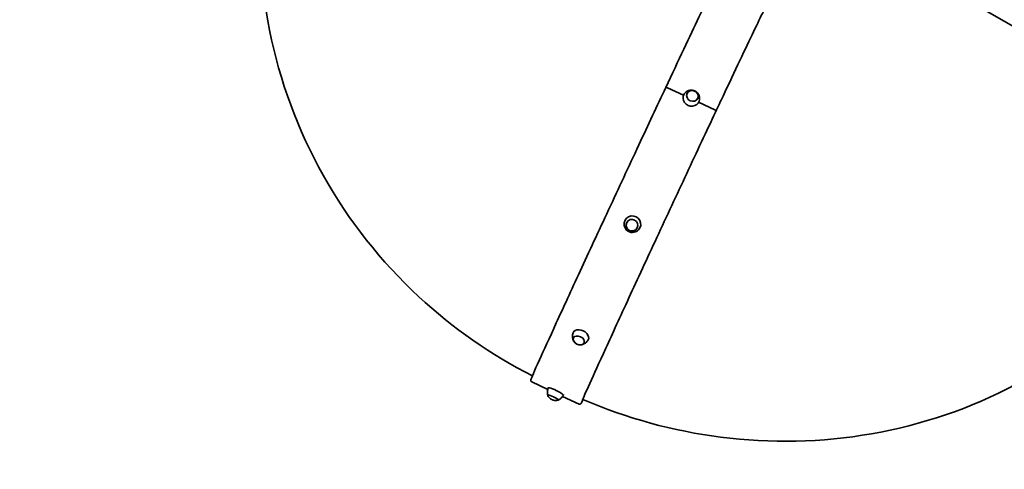
# Model space of a CAD drawing. Units: millimetres. Extents: x 8820 to 20880, y 5608 to 15214.
# Drawn here: x 10297 to 12072, y 7915 to 8725 of the extents above; entities that cross this region are included whole.
import ezdxf

# ---------------------------------------------------------------- set-up
doc = ezdxf.new("R2010")
doc.units = ezdxf.units.MM
doc.header["$LTSCALE"] = 100
doc.layers.add('Widoczne (ISO)', color=7, linetype='Continuous', lineweight=35)

msp = doc.modelspace()

# ---------------------------------------------------------------- linework, layer by layer
at = {"layer": 'Widoczne (ISO)'}
for p, q in [((11695.4, 8939.4), (12257, 8615.1)), ((11464.9, 8602.2), (11493.9, 8588.7)), ((11493.9, 8588.7), (11464.9, 8602.2)), ((11494, 8588.9), (11493.9, 8588.5)), ((11521.1, 8576), (11550.1, 8562.4)), ((11550.1, 8562.4), (11521.1, 8576)), ((11521.4, 8576.6), (11521.2, 8576.2)), ((11552.3, 8560), (11551.6, 8558.4)), ((11552.3, 8560), (11551.6, 8558.4)), ((11388.5, 8363.2), (11388.6, 8363.4)), ((11415.2, 8349.6), (11415.3, 8349.7)), ((11295, 8161.1), (11295.4, 8161.9)), ((11322.1, 8148.3), (11322.5, 8149)), ((11220.2, 8072.1), (11249.1, 8058.6)), ((11250, 8061.1), (11250.4, 8062.1)), ((11275.8, 8046.1), (11305.4, 8032.3)), ((11277.2, 8048.4), (11277.6, 8049.4))]:
    msp.add_line(p, q, dxfattribs=at)
msp.add_arc((11647.8, 8877.4), 2411, 198.4202, 277.1016, dxfattribs=at)
for centre, major_axis, ratio, start_param, end_param in [((11464.4, 8601), (-2.71, 1.28), 0.434571, 4.719693, 6.283185), ((11464.4, 8601), (-2.71, 1.28), 0.434582, 4.719693, 6.284791), ((11507.7, 8582.7), (-13.7, 6.2), 0.900611, 6.172111, 9.535853), ((11549.6, 8561.2), (2.71, -1.28), 0.434571, 0.007304, 1.578101), ((11549.6, 8561.3), (2.71, -1.28), 0.434582, 0.007304, 1.578101), ((11548.9, 8559.7), (2.71, -1.28), 0.434582, 6.281596, 6.29049), ((11548.9, 8559.7), (2.71, -1.28), 0.434571, 0, 0.007304), ((11401.8, 8356.4), (13.4, -6.8), 0.984047, 5.982804, 9.725159), ((11308.6, 8154.7), (13.6, -6.4), 0.691611, 6.23194, 9.476023), ((11263.6, 8054.8), (13.6, -6.4), 0.135003, 6.275897, 9.432067), ((11258.5, 8044), (9.65, -4.51), 0.135003, 6.060119, 9.647844)]:
    msp.add_ellipse(centre, major_axis=major_axis, ratio=ratio, start_param=start_param, end_param=end_param, dxfattribs=at)
for centre, major_axis, ratio in [((11509.9, 8587.5), (-9.71, 4.37), 0.900611), ((11400.9, 8354.5), (-9.48, 4.85), 0.984047), ((11304.9, 8146.9), (-9.62, 4.56), 0.691611)]:
    msp.add_ellipse(centre, major_axis=major_axis, ratio=ratio, dxfattribs=at)
for points, knots in [([(11221.4, 8083.1), (11147, 8120.8), (11077.8, 8168.9), (10948.3, 8289), (10889.8, 8363), (10798.5, 8525.7), (10765.7, 8614.2), (10729, 8797.3), (10725.2, 8891.8), (10745.6, 9063.9), (10765.8, 9141.9), (10796.1, 9215.8)], [2.388859, 2.388859, 2.388859, 2.388859, 2.670354, 2.670354, 2.984513, 2.984513, 3.298672, 3.298672, 3.612832, 3.612832, 3.881146, 3.881146, 3.881146, 3.881146]), ([(11461.7, 8602.3), (11473.3, 8626.9), (11484.2, 8650.2), (11504.4, 8692.8), (11513.6, 8712.2), (11529.8, 8746.2), (11536.8, 8760.8), (11548.2, 8784.4), (11552.7, 8793.4), (11557.2, 8802.4), (11558.4, 8804.7), (11559.6, 8807), (11559.9, 8807.6), (11560.4, 8808.3), (11560.5, 8808.5), (11560.8, 8808.9), (11560.9, 8809), (11561.4, 8809.4), (11561.6, 8809.6), (11562.4, 8809.9), (11562.8, 8810), (11563.7, 8810), (11564.1, 8809.9), (11564.4, 8809.7)], [1.570802, 1.570802, 1.570802, 1.570802, 1.795044, 1.795044, 2.019287, 2.019287, 2.243529, 2.243529, 2.467772, 2.467772, 2.579893, 2.579893, 2.635954, 2.635954, 2.663984, 2.663984, 2.677999, 2.677999, 2.685007, 2.685007, 2.689561, 2.689561, 2.692014, 2.692014, 2.692014, 2.692014]), ([(11648.7, 8761.4), (11648.5, 8761), (11648, 8760.2), (11645.6, 8755.6), (11642.4, 8749.1), (11633.2, 8730.2), (11627.2, 8717.9), (11613, 8688.3), (11604.8, 8670.9), (11586.2, 8631.9), (11576, 8610.2), (11560.7, 8577.7), (11556.2, 8568.2), (11551.6, 8558.4)], [3.656231, 3.656231, 3.656231, 3.656231, 3.725395, 3.725395, 3.949637, 3.949637, 4.17388, 4.17388, 4.398122, 4.398122, 4.622365, 4.622365, 4.712383, 4.712383, 4.712383, 4.712383]), ([(11220.2, 8072.1), (11219.8, 8072.3), (11219.5, 8072.5), (11219, 8073.1), (11218.8, 8073.4), (11218.6, 8073.9), (11218.5, 8074.2), (11218.4, 8074.7), (11218.4, 8074.9), (11218.5, 8075.6), (11218.5, 8075.7), (11219.6, 8079.6), (11224.6, 8090.6), (11241.8, 8128.7), (11252.1, 8151.3), (11276.9, 8205.5), (11291.5, 8237.1), (11323.4, 8306.3), (11340.8, 8343.8), (11376.7, 8420.8), (11395.2, 8460.4), (11430, 8534.8), (11446.4, 8569.7), (11461.7, 8602.3)], [5.833607, 5.833607, 5.833607, 5.833607, 5.836412, 5.836412, 5.839478, 5.839478, 5.843429, 5.843429, 5.850444, 5.850444, 5.872565, 5.872565, 6.276639, 6.276639, 6.597, 6.597, 6.917072, 6.917072, 7.237099, 7.237099, 7.557116, 7.557116, 7.853976, 7.853976, 7.853976, 7.853976]), ([(11521.9, 8578), (11522.5, 8579.7), (11522.7, 8581.4), (11522.6, 8584.8), (11522.3, 8586.5), (11521.2, 8589.6), (11520.5, 8591), (11518.6, 8593.4), (11517.5, 8594.4), (11515.1, 8596.1), (11513.8, 8596.8), (11511, 8597.7), (11509.5, 8597.9), (11506.3, 8597.9), (11504.7, 8597.6), (11501.5, 8596.5), (11499.9, 8595.6), (11497.1, 8593.4), (11495.9, 8592.1), (11494.9, 8590.4), (11494.8, 8590.3), (11494.7, 8590.2)], [1.697008, 1.697008, 1.697008, 1.697008, 1.990005, 1.990005, 2.292365, 2.292365, 2.611381, 2.611381, 2.946619, 2.946619, 3.289494, 3.289494, 3.632906, 3.632906, 3.970585, 3.970585, 4.292525, 4.292525, 4.596376, 4.596376, 4.616451, 4.616451, 4.616451, 4.616451]), ([(11519.5, 8583), (11519.9, 8584), (11520.2, 8584.9), (11520.3, 8587), (11520.2, 8588), (11519.7, 8590.1), (11519.3, 8591.1), (11518.1, 8592.9), (11517.3, 8593.8), (11515.6, 8595.2), (11514.6, 8595.8), (11512.5, 8596.7), (11511.4, 8597), (11509.1, 8597.2), (11508, 8597.2), (11505.8, 8596.8), (11504.8, 8596.4), (11502.9, 8595.3), (11502.1, 8594.6), (11500.9, 8593.2), (11500.5, 8592.5), (11500.1, 8591.8)], [1.78677, 1.78677, 1.78677, 1.78677, 2.090512, 2.090512, 2.405692, 2.405692, 2.724647, 2.724647, 3.047094, 3.047094, 3.371578, 3.371578, 3.696631, 3.696631, 4.02091, 4.02091, 4.342899, 4.342899, 4.661186, 4.661186, 4.908901, 4.908901, 4.908901, 4.908901]), ([(11521.1, 8576), (11521.1, 8576), (11521.1, 8576), (11521.1, 8576), (11521.1, 8576), (11521.1, 8576)], [6.8533466448, 6.8533466448, 6.8533466448, 6.8533466448, 6.8535807411, 6.8535807411, 6.8538148315, 6.8538148315, 6.8538148315, 6.8538148315]), ([(11551.6, 8558.4), (11535.2, 8523.6), (11517.6, 8486.1), (11481.8, 8409.5), (11463.5, 8370.4), (11428.2, 8294.4), (11411.1, 8257.6), (11379.9, 8190), (11365.7, 8159.2), (11341.8, 8106.9), (11332, 8085.4), (11317.7, 8053.6), (11313.2, 8043.4), (11311.5, 8038.9), (11311.4, 8038.5), (11311.3, 8038.2), (11311.3, 8038.2), (11311.3, 8038.2)], [4.712395, 4.712395, 4.712395, 4.712395, 5.032369, 5.032369, 5.352353, 5.352353, 5.672335, 5.672335, 5.992306, 5.992306, 6.312226, 6.312226, 6.631802, 6.631802, 6.682283, 6.682283, 6.696673, 6.696673, 6.696673, 6.696673]), ([(12415.6, 8368.3), (12384.8, 8318.6), (12348.9, 8272.3), (12245.7, 8164.6), (12172.3, 8109.5), (12011.1, 8024.2), (11923.1, 7994.5), (11743, 7962.9), (11650.9, 7961.1), (11475.1, 7983.6), (11391.3, 8006.6), (11312.2, 8040.7)], [2.46321, 2.46321, 2.46321, 2.46321, 2.660349, 2.660349, 2.96808, 2.96808, 3.28224, 3.28224, 3.596399, 3.596399, 3.894451, 3.894451, 3.894451, 3.894451]), ([(11387.1, 8359), (11386.8, 8357.4), (11386.8, 8355.8), (11387.3, 8352.6), (11387.8, 8351.1), (11389.2, 8348.2), (11390.2, 8346.9), (11392.4, 8344.7), (11393.7, 8343.7), (11396.6, 8342.3), (11398.1, 8341.8), (11401.3, 8341.4), (11402.9, 8341.4), (11406, 8342), (11407.6, 8342.5), (11410.3, 8344), (11411.5, 8344.9), (11412.6, 8346)], [4.975785, 4.975785, 4.975785, 4.975785, 5.29244, 5.29244, 5.611183, 5.611183, 5.932472, 5.932472, 6.255753, 6.255753, 6.579749, 6.579749, 6.902939, 6.902939, 7.224062, 7.224062, 7.516615, 7.516615, 7.516615, 7.516615]), ([(11391.4, 8359.4), (11390.9, 8358.4), (11390.6, 8357.3), (11390.2, 8355.1), (11390.2, 8354), (11390.6, 8351.8), (11391, 8350.7), (11392.1, 8348.7), (11392.8, 8347.8), (11394.4, 8346.2), (11395.4, 8345.6), (11397.4, 8344.6), (11398.5, 8344.3), (11400.8, 8344), (11401.9, 8344), (11404.1, 8344.4), (11405.2, 8344.8), (11407.2, 8345.9), (11408.1, 8346.6), (11409.4, 8348.1), (11409.9, 8348.9), (11410.4, 8349.7)], [4.870206, 4.870206, 4.870206, 4.870206, 5.185577, 5.185577, 5.504838, 5.504838, 5.82459, 5.82459, 6.144915, 6.144915, 6.465672, 6.465672, 6.786568, 6.786568, 7.107267, 7.107267, 7.427495, 7.427495, 7.747145, 7.747145, 8.004406, 8.004406, 8.004406, 8.004406]), ([(11294.8, 8160.7), (11294.3, 8159.4), (11294, 8158.1), (11293.6, 8155.6), (11293.5, 8154.4), (11293.6, 8152.1), (11293.8, 8151), (11294.2, 8149.1), (11294.5, 8148.2), (11295.2, 8146.6), (11295.5, 8145.9), (11295.9, 8145.3)], [4.7545261, 4.7545261, 4.7545261, 4.7545261, 4.9039044, 4.9039044, 5.0532827, 5.0532827, 5.202661, 5.202661, 5.3520393, 5.3520393, 5.5014176, 5.5014176, 5.5014176, 5.5014176]), ([(11295.3, 8151.6), (11295, 8150.9), (11294.8, 8150.2), (11294.8, 8148.6), (11294.9, 8147.7), (11295.5, 8146), (11296, 8145.1), (11297.2, 8143.5), (11298, 8142.7), (11299.8, 8141.3), (11300.7, 8140.7), (11302.8, 8139.7), (11303.9, 8139.4), (11306.1, 8138.9), (11307.2, 8138.8), (11309.3, 8138.9), (11310.3, 8139.2), (11312, 8139.9), (11312.8, 8140.3), (11313.9, 8141.4), (11314.3, 8141.9), (11314.5, 8142.5)], [4.914276, 4.914276, 4.914276, 4.914276, 5.186053, 5.186053, 5.489165, 5.489165, 5.811158, 5.811158, 6.141691, 6.141691, 6.473267, 6.473267, 6.804636, 6.804636, 7.13622, 7.13622, 7.466568, 7.466568, 7.787323, 7.787323, 8.016091, 8.016091, 8.016091, 8.016091]), ([(11309.3, 8138.9), (11310, 8139), (11310.8, 8139.2), (11312.4, 8139.7), (11313.3, 8140), (11315.1, 8140.9), (11316, 8141.5), (11317.8, 8142.9), (11318.7, 8143.7), (11320.4, 8145.6), (11321.2, 8146.7), (11321.9, 8147.8)], [0.7635514, 0.7635514, 0.7635514, 0.7635514, 0.9129298, 0.9129298, 1.0623081, 1.0623081, 1.2116864, 1.2116864, 1.3610647, 1.3610647, 1.510443, 1.510443, 1.510443, 1.510443]), ([(11250, 8061.1), (11249.6, 8060.2), (11249.3, 8059.2), (11248.8, 8057.3), (11248.6, 8056.3), (11248.4, 8054.5), (11248.4, 8053.6), (11248.4, 8051.9), (11248.5, 8051.2), (11248.6, 8049.7), (11248.7, 8049), (11248.9, 8048.4)], [4.71303828, 4.71303828, 4.71303828, 4.71303828, 4.73199355, 4.73199355, 4.75094883, 4.75094883, 4.76990411, 4.76990411, 4.78885938, 4.78885938, 4.80781466, 4.80781466, 4.80781466, 4.80781466]), ([(11249, 8048.6), (11249, 8048.5), (11249, 8048.5), (11249, 8048.3), (11249, 8048.3), (11249, 8048.1), (11249, 8048.1), (11249, 8048), (11249.1, 8047.9), (11249.1, 8047.9)], [4.9331474, 4.9331474, 4.9331474, 4.9331474, 4.9577055, 4.9577055, 4.9881304, 4.9881304, 5.0185552, 5.0185552, 5.0489801, 5.0489801, 5.0489801, 5.0489801]), ([(11249.1, 8047.9), (11249.7, 8046.4), (11250.3, 8045.5), (11251.8, 8043.5), (11252.4, 8043), (11254.1, 8041.5), (11254.6, 8041.3), (11255.7, 8040.6), (11256.1, 8040.4), (11256.9, 8040), (11257.2, 8039.9), (11258.2, 8039.5), (11258.7, 8039.3), (11260.4, 8038.9), (11261, 8038.8), (11263, 8038.6), (11264.3, 8038.3), (11267.6, 8039.2)], [5.04898, 5.04898, 5.04898, 5.04898, 5.145615, 5.145615, 5.329771, 5.329771, 5.779643, 5.779643, 6.347111, 6.347111, 6.91458, 6.91458, 7.482049, 7.482049, 7.684187, 7.684187, 7.886324, 7.886324, 7.886324, 7.886324]), ([(11268.1, 8039.4), (11268.6, 8039.7), (11269.3, 8040), (11270.5, 8040.8), (11271.1, 8041.3), (11272.4, 8042.4), (11273.1, 8043), (11274.4, 8044.3), (11275, 8045), (11276.1, 8046.6), (11276.7, 8047.5), (11277.2, 8048.4)], [1.46209211, 1.46209211, 1.46209211, 1.46209211, 1.48104739, 1.48104739, 1.50000267, 1.50000267, 1.51895795, 1.51895795, 1.53791322, 1.53791322, 1.5568685, 1.5568685, 1.5568685, 1.5568685]), ([(11267.6, 8039.2), (11267.6, 8039.2), (11267.7, 8039.2), (11267.8, 8039.3), (11267.8, 8039.3), (11267.9, 8039.4), (11268, 8039.4), (11268.1, 8039.5), (11268.2, 8039.6), (11268.2, 8039.6)], [1.603139, 1.603139, 1.603139, 1.603139, 1.6335639, 1.6335639, 1.6639887, 1.6639887, 1.6944135, 1.6944135, 1.7189717, 1.7189717, 1.7189717, 1.7189717]), ([(11305.4, 8032.3), (11305.8, 8032.1), (11306.2, 8032.1), (11306.9, 8032), (11307.3, 8032.1), (11307.8, 8032.3), (11308.1, 8032.4), (11308.5, 8032.7), (11308.7, 8032.8), (11309.1, 8033.3), (11309.2, 8033.4), (11310.2, 8034.8), (11311.1, 8036.7), (11313, 8040.3)], [0.4495785, 0.4495785, 0.4495785, 0.4495785, 0.4523837, 0.4523837, 0.45545, 0.45545, 0.4594012, 0.4594012, 0.4664161, 0.4664161, 0.4885371, 0.4885371, 0.6432623, 0.6432623, 0.6432623, 0.6432623])]:
    msp.add_open_spline(points, degree=3, knots=knots, dxfattribs=at)

doc.saveas('drawing.dxf')
